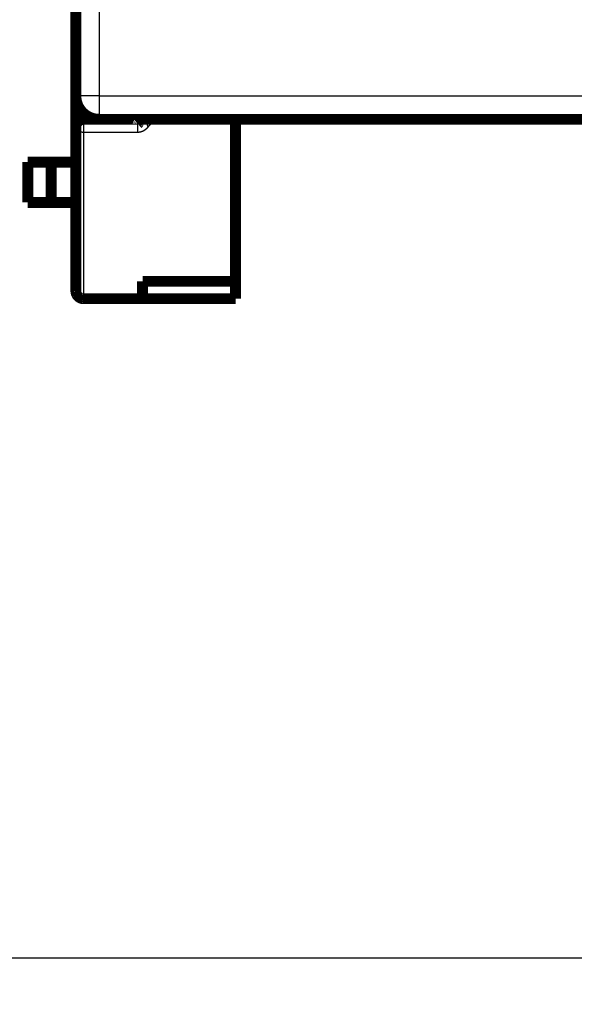
# Model space of a CAD drawing. Extents: x 60 to 1408, y 19 to 1170.
# Drawn here: x 238 to 273, y 116 to 180 of the extents above; entities that cross this region are included whole.
import ezdxf

# ---------------------------------------------------------------- set-up
doc = ezdxf.new("R2010")
doc.units = 0
doc.linetypes.add('HIDDENNEW0', pattern=[4.5, 1.5, -1.5, 1.5])
for name, color, linetype in [('5', 7, 'CONTINUOUS'), ('MUOTOVIIVAT', 40, 'HIDDENNEW0'), ('TANGVIIVATNONDEF', 3, 'HIDDENNEW0')]:
    doc.layers.add(name, color=color, linetype=linetype)
doc.styles.get("Standard").update_dxf_attribs({"font": 'monotxt.shx'})
doc.dimstyles.new('DSTYLE1', dxfattribs={"dimtxt": 5, "dimasz": 3, "dimexe": 3, "dimexo": 0, "dimgap": 2, "dimtad": 1, "dimzin": 3, "dimcen": 0.09, "dimazin": 3, "dimtp": 1, "dimtm": 1, "dimtfac": 1, "dimtofl": 0, "dimtmove": 0, "dimatfit": 3})

# ---------------------------------------------------------------- blocks, each defined once
blk = doc.blocks.new('_AH1')
at = {"color": 0, "linetype": 'CONTINUOUS'}
for p, q in [((-1, 0.166667), (0, 0)), ((-1, 0.166667), (-1, -0.166667)), ((0, 0), (-1, -0.166667)), ((0, 0), (-1, 0))]:
    blk.add_line(p, q, dxfattribs=at)
blk = doc.blocks.new('*D9990')
at = {"layer": '5', "color": 1, "linetype": 'CONTINUOUS'}
for p, q in [((223.69308, 208.49073), (223.69308, 116.34969)), ((433.19308, 158.40791), (433.19308, 116.34969)), ((223.69308, 119.34969), (328.44308, 119.34969)), ((433.19308, 119.34969), (328.44308, 119.34969))]:
    blk.add_line(p, q, dxfattribs=at)
at = {"layer": '5', "color": 1, "xscale": 3, "yscale": 3, "zscale": 3, "rotation": 180}
blk.add_blockref('_AH1', (223.69308, 119.34969), dxfattribs=at)
at = {"layer": '5', "color": 1, "xscale": 3, "yscale": 3, "zscale": 3}
blk.add_blockref('_AH1', (433.19308, 119.34969), dxfattribs=at)
at = {"layer": '5', "color": 1, "linetype": 'CONTINUOUS', "width": 0.7}
blk.add_text('210', height=5, rotation=360, dxfattribs=at).set_placement((323.19308, 121.35069))

msp = doc.modelspace()

# ---------------------------------------------------------------- linework, layer by layer
at = {"layer": 'MUOTOVIIVAT', "color": 40, "linetype": 'CONTINUOUS', "const_width": 0.7}
for points in [[(241.19308, 174.90791), (241.19308, 189.35791)], [(241.19308, 173.90791), (241.19308, 174.90791)], [(241.19308, 172.90791), (241.19308, 173.90791)], [(241.69308, 173.40791), (242.69308, 173.40791)], [(396.69308, 173.40791), (242.69308, 173.40791)], [(251.49308, 173.26398), (251.49308, 173.40793)], [(251.49308, 162.96013), (251.49308, 173.26398)], [(241.19308, 162.33866), (241.19308, 172.90791)], [(238.09308, 170.64676), (239.59308, 170.64676)], [(238.09308, 168.04676), (238.09308, 170.64676)], [(241.19308, 170.64676), (239.59308, 170.64676)], [(239.59308, 170.64676), (239.59308, 168.04676)], [(238.09308, 168.04676), (239.59308, 168.04676)], [(239.59308, 168.04676), (241.19308, 168.04676)], [(245.49308, 161.83917), (245.49308, 162.96013)], [(245.49308, 162.96013), (251.49308, 162.96013)], [(251.49308, 161.83917), (251.49308, 162.96013)], [(241.69308, 161.83866), (245.49308, 161.83866)], [(251.49308, 161.83917), (245.49308, 161.83917)], [(251.49308, 161.83866), (251.49308, 161.83917)]]:
    msp.add_lwpolyline(points, dxfattribs=at)
for points in [[(241.19308, 174.90791, 0.41421356), (242.69308, 173.40791)], [(241.69308, 173.40791, 0.41421356), (241.19308, 172.90791)], [(245.2084, 173.12333), (245.20841, 173.12306, -0.00291202), (245.20842, 173.12279, -0.00225655), (245.20842, 173.12252, -0.00283195), (245.20842, 173.12225, -0.00471977), (245.20842, 173.12197, -0.00599069), (245.2084, 173.12169, -0.00702029), (245.20838, 173.12141, -0.00784573), (245.20835, 173.12111, -0.0087494), (245.20831, 173.12082, -0.00930948), (245.20825, 173.12051, -0.00983709), (245.20818, 173.12019, -0.010049), (245.20809, 173.11987, -0.0102476), (245.20798, 173.11954, -0.01015552), (245.20786, 173.11919, -0.01006749), (245.20771, 173.11883, -0.00974384), (245.20754, 173.11846, -0.00945639), (245.20735, 173.11808, -0.0089925), (245.20714, 173.11768, -0.00859187), (245.20689, 173.11727, -0.00807049), (245.20662, 173.11684, -0.00763053), (245.20632, 173.1164, -0.00710615), (245.20599, 173.11593, -0.00666624), (245.20563, 173.11545, -0.00618619), (245.20523, 173.11495, -0.00579626), (245.2048, 173.11443, -0.00534125), (245.20433, 173.11389, -0.0049471), (245.20382, 173.11332, -0.00462372), (245.20327, 173.11274, -0.00441048), (245.20268, 173.11213, -0.00393108), (245.20205, 173.11149, -0.0033992), (245.20139, 173.11084, -0.00354719), (245.20066, 173.11015, -0.00396985), (245.19985, 173.10941, -0.00267492), (245.19907, 173.10869, -0.00072454), (245.19834, 173.10804, -0.00364133), (245.19728, 173.10713, -0.00542947), (245.1955, 173.10563, -0.0022672), (245.19307, 173.10362, -0.001107)], [(241.1931, 162.33867), (241.19324, 162.32683, 0.00614801), (241.19367, 162.31488, 0.0059704), (241.19439, 162.30284, 0.00592752), (241.1954, 162.2907, 0.00605903), (241.19673, 162.27849, 0.00612288), (241.19837, 162.26621, 0.00617006), (241.20034, 162.25387, 0.00620379), (241.20263, 162.24149, 0.00626914), (241.20525, 162.22908, 0.00630808), (241.20821, 162.21664, 0.00636433), (241.21151, 162.2042, 0.00639897), (241.21515, 162.19176, 0.0064527), (241.21915, 162.17934, 0.00648519), (241.22349, 162.16695, 0.00653418), (241.22819, 162.15462, 0.00656365), (241.23324, 162.14234, 0.00660799), (241.23864, 162.13014, 0.00663437), (241.24439, 162.11803, 0.00667357), (241.2505, 162.10603, 0.00669661), (241.25695, 162.09414, 0.00673039), (241.26375, 162.08239, 0.0067499), (241.27089, 162.07079, 0.00677795), (241.27836, 162.05936, 0.00679376), (241.28616, 162.04811, 0.00681585), (241.2943, 162.03705, 0.00682782), (241.30274, 162.02619, 0.00684371), (241.3115, 162.01556, 0.00685178), (241.32055, 162.00516, 0.00686148), (241.3299, 161.995, 0.00686534), (241.33952, 161.98511, 0.0068681), (241.34942, 161.97548, 0.00686812), (241.35957, 161.96613, 0.00686542), (241.36998, 161.95708, 0.00686162), (241.38061, 161.94832, 0.00685196), (241.39146, 161.93988, 0.00684396), (241.40252, 161.93175, 0.00682819), (241.41378, 161.92395, 0.0068162), (241.42521, 161.91647, 0.00679395), (241.43681, 161.90933, 0.00677848), (241.44856, 161.90253, 0.00675126), (241.46044, 161.89609, 0.00673073), (241.47244, 161.88998, 0.0066942), (241.48455, 161.88423, 0.00667506), (241.49675, 161.87882, 0.00664567), (241.50903, 161.87378, 0.00660572), (241.52137, 161.86908, 0.00652763), (241.53375, 161.86474, 0.00654566), (241.54617, 161.86074, 0.00661028), (241.55863, 161.8571, 0.00641607), (241.57105, 161.8538, 0.00599095), (241.58339, 161.85084, 0.00649662), (241.5959, 161.84822, 0.0075618), (241.60865, 161.84592, 0.00585152), (241.62062, 161.84396, 0.0023093), (241.63142, 161.84236, 0.00789711), (241.64511, 161.841, 0.01336337), (241.66594, 161.83977, 0.00669871), (241.69308, 161.8387, 0.00363287)]]:
    msp.add_lwpolyline(points, format="xyb", dxfattribs=at)
at = {"layer": 'TANGVIIVATNONDEF', "color": 3, "linetype": 'CONTINUOUS'}
for p, q in [((242.69308, 291.90791), (242.69308, 174.90791)), ((242.69308, 174.90791), (241.19308, 174.90791)), ((242.69308, 174.90791), (396.69308, 174.90791)), ((242.69308, 174.90791), (242.69308, 173.40791)), ((241.19308, 173.90791), (241.57504, 173.90791)), ((241.69308, 173.78988), (241.69308, 173.40791)), ((241.69308, 173.40791), (241.69308, 172.56109)), ((245.19307, 173.10362), (245.19307, 173.40793)), ((246.50023, 173.40791), (246.50023, 173.264)), ((245.19307, 172.56107), (245.19307, 173.10362)), ((241.69308, 172.56109), (241.69308, 161.83866))]:
    msp.add_line(p, q, dxfattribs=at)
for points in [[(245.55673, 173.40791), (245.5541, 173.40504, -0.0003116), (245.55147, 173.40216, -0.00030841), (245.54883, 173.39929, -0.00031108), (245.54619, 173.39642, -0.00032034), (245.54354, 173.39356, -0.00032713), (245.54089, 173.39069, -0.00033324), (245.53823, 173.38783, -0.00033897), (245.53557, 173.38497, -0.00034588), (245.5329, 173.38212, -0.00035188), (245.53023, 173.37927, -0.00035858), (245.52755, 173.37642, -0.00036452), (245.52487, 173.37357, -0.00037127), (245.52218, 173.37073, -0.00037722), (245.51949, 173.36789, -0.00038396), (245.51679, 173.36505, -0.00038991), (245.51409, 173.36222, -0.00039665), (245.51138, 173.35939, -0.0004026), (245.50867, 173.35656, -0.00040934), (245.50595, 173.35374, -0.00041528), (245.50323, 173.35092, -0.00042203), (245.5005, 173.34811, -0.00042797), (245.49776, 173.3453, -0.00043472), (245.49502, 173.34249, -0.00044067), (245.49227, 173.33969, -0.00044741), (245.48952, 173.33689, -0.00045336), (245.48676, 173.33409, -0.0004601), (245.484, 173.3313, -0.00046605), (245.48123, 173.32852, -0.0004728), (245.47845, 173.32574, -0.00047874), (245.47567, 173.32296, -0.00048549), (245.47288, 173.32019, -0.00049144), (245.47008, 173.31743, -0.00049818), (245.46728, 173.31466, -0.00050413), (245.46448, 173.31191, -0.00051088), (245.46166, 173.30916, -0.00051682), (245.45884, 173.30641, -0.00052357), (245.45601, 173.30367, -0.00052951), (245.45318, 173.30094, -0.00053625), (245.45034, 173.29821, -0.0005422), (245.44749, 173.29548, -0.00054894), (245.44464, 173.29276, -0.00055488), (245.44178, 173.29005, -0.00056162), (245.43891, 173.28734, -0.00056755), (245.43604, 173.28464, -0.00057429), (245.43316, 173.28195, -0.00058022), (245.43027, 173.27926, -0.00058696), (245.42738, 173.27658, -0.00059288), (245.42447, 173.2739, -0.00059961), (245.42156, 173.27123, -0.00060553), (245.41865, 173.26857, -0.00061225), (245.41572, 173.26591, -0.00061817), (245.41279, 173.26326, -0.00062488), (245.40985, 173.26062, -0.00063079), (245.40691, 173.25798, -0.00063749), (245.40395, 173.25535, -0.00064339), (245.40099, 173.25273, -0.00065008), (245.39802, 173.25011, -0.00065597), (245.39505, 173.2475, -0.00066265), (245.39206, 173.2449, -0.00066853), (245.38907, 173.24231, -0.0006752), (245.38607, 173.23972, -0.00068106), (245.38306, 173.23715, -0.00068772), (245.38005, 173.23457, -0.00069356), (245.37702, 173.23201, -0.0007002), (245.37399, 173.22946, -0.00070603), (245.37095, 173.22691, -0.00071265), (245.3679, 173.22437, -0.00071846), (245.36485, 173.22184, -0.00072506), (245.36178, 173.21931, -0.00073085), (245.35871, 173.2168, -0.00073743), (245.35563, 173.21429, -0.00074319), (245.35254, 173.2118, -0.00074975), (245.34944, 173.20931, -0.00075549), (245.34633, 173.20683, -0.00076202), (245.34321, 173.20435, -0.00076773), (245.34009, 173.20189, -0.00077424), (245.33695, 173.19944, -0.00077991), (245.33381, 173.19699, -0.00078639), (245.33066, 173.19455, -0.00079203), (245.3275, 173.19213, -0.00079848), (245.32433, 173.18971, -0.00080408), (245.32115, 173.1873, -0.00081049), (245.31796, 173.1849, -0.00081606), (245.31477, 173.18251, -0.00082243), (245.31156, 173.18013, -0.00082796), (245.30835, 173.17776, -0.00083429), (245.30512, 173.1754, -0.00083977), (245.30189, 173.17305, -0.00084606), (245.29864, 173.17071, -0.0008515), (245.29539, 173.16838, -0.00085773), (245.29213, 173.16606, -0.00086312), (245.28886, 173.16375, -0.00086931), (245.28557, 173.16145, -0.00087465), (245.28228, 173.15916, -0.00088078), (245.27898, 173.15688, -0.00088606), (245.27567, 173.15461, -0.00089215), (245.27235, 173.15236, -0.00089736), (245.26902, 173.15011, -0.00090334), (245.26567, 173.14787, -0.00090855), (245.26232, 173.14565, -0.00091465), (245.25896, 173.14344, -0.00091954), (245.25559, 173.14123, -0.0009249), (245.25221, 173.13904, -0.00093065), (245.24881, 173.13686, -0.00093834), (245.24541, 173.13469, -0.0009407), (245.242, 173.13254, -0.00094001), (245.23857, 173.13039, -0.00095391), (245.23514, 173.12826, -0.00098132), (245.23169, 173.12613, -0.00095525), (245.22824, 173.12403, -0.00088902), (245.2248, 173.12194, -0.0009976), (245.22129, 173.11984, -0.00122351), (245.21769, 173.11771, -0.00090355), (245.2143, 173.11571, -0.00019614), (245.21124, 173.1139, -0.00133085), (245.20727, 173.11162, -0.00257), (245.20113, 173.10815, -0.00127098), (245.19307, 173.10362, -0.00065739)], [(245.77776, 173.40791), (245.77748, 173.40216, 0.00023772), (245.7772, 173.39641, 0.00022953), (245.77693, 173.39066, 0.00023768), (245.77667, 173.38491, 0.00026434), (245.77641, 173.37916, 0.0002842), (245.77616, 173.37342, 0.00030222), (245.77591, 173.36767, 0.00031934), (245.77568, 173.36193, 0.00033983), (245.77545, 173.3562, 0.00035793), (245.77523, 173.35047, 0.00037811), (245.77502, 173.34474, 0.0003963), (245.77482, 173.33902, 0.00041693), (245.77463, 173.3333, 0.00043548), (245.77444, 173.32759, 0.00045641), (245.77428, 173.32189, 0.00047531), (245.77412, 173.3162, 0.00049663), (245.77397, 173.31051, 0.00051593), (245.77384, 173.30483, 0.00053767), (245.77372, 173.29915, 0.00055741), (245.77361, 173.29349, 0.00057962), (245.77351, 173.28784, 0.00059985), (245.77343, 173.28219, 0.00062257), (245.77337, 173.27656, 0.00064333), (245.77331, 173.27094, 0.00066661), (245.77328, 173.26533, 0.00068795), (245.77326, 173.25973, 0.00071184), (245.77325, 173.25414, 0.0007338), (245.77327, 173.24857, 0.00075835), (245.7733, 173.24301, 0.00078098), (245.77334, 173.23746, 0.00080624), (245.77341, 173.23193, 0.0008296), (245.77349, 173.22641, 0.00085563), (245.7736, 173.22091, 0.00087977), (245.77372, 173.21542, 0.00090661), (245.77386, 173.20995, 0.00093159), (245.77403, 173.20449, 0.0009593), (245.77421, 173.19906, 0.00098517), (245.77442, 173.19364, 0.00101382), (245.77464, 173.18823, 0.00104064), (245.77489, 173.18285, 0.00107028), (245.77516, 173.17749, 0.00109812), (245.77546, 173.17214, 0.00112881), (245.77577, 173.16682, 0.00115772), (245.77612, 173.16151, 0.00118954), (245.77648, 173.15623, 0.00121959), (245.77687, 173.15097, 0.00125259), (245.77729, 173.14573, 0.00128385), (245.77773, 173.14051, 0.00131809), (245.7782, 173.13532, 0.00135062), (245.77869, 173.13015, 0.00138619), (245.77921, 173.125, 0.00142006), (245.77976, 173.11988, 0.00145701), (245.78034, 173.11478, 0.00149229), (245.78094, 173.1097, 0.00153069), (245.78158, 173.10466, 0.00156744), (245.78224, 173.09964, 0.00160736), (245.78294, 173.09464, 0.00164564), (245.78366, 173.08967, 0.00168715), (245.78441, 173.08473, 0.00172703), (245.7852, 173.07982, 0.00177018), (245.78601, 173.07494, 0.00181173), (245.78686, 173.07009, 0.00185657), (245.78774, 173.06526, 0.00189983), (245.78866, 173.06047, 0.00194643), (245.7896, 173.05571, 0.00199144), (245.79059, 173.05097, 0.00203983), (245.7916, 173.04627, 0.00208664), (245.79265, 173.0416, 0.00213686), (245.79374, 173.03697, 0.00218548), (245.79486, 173.03236, 0.00223754), (245.79601, 173.02779, 0.00228798), (245.7972, 173.02326, 0.0023419), (245.79844, 173.01875, 0.00239415), (245.7997, 173.01429, 0.00244989), (245.80101, 173.00985, 0.00250394), (245.80235, 173.00546, 0.00256151), (245.80373, 173.0011, 0.00261723), (245.80515, 172.99678, 0.00267636), (245.80661, 172.99249, 0.00273393), (245.80811, 172.98824, 0.00279527), (245.80966, 172.98403, 0.00285356), (245.81124, 172.97986, 0.00291425), (245.81286, 172.97573, 0.00297679), (245.81453, 172.97164, 0.00304649), (245.81624, 172.96758, 0.00309959), (245.81799, 172.96357, 0.00314312), (245.81978, 172.9596, 0.00323488), (245.82162, 172.95567, 0.00337333), (245.8235, 172.95178, 0.00333345), (245.82542, 172.94794, 0.00315573), (245.82738, 172.94417, 0.00356943), (245.82941, 172.94038, 0.00438845), (245.83155, 172.93656, 0.00334307), (245.83358, 172.933, 0.00100031), (245.83544, 172.9298, 0.00494009), (245.83794, 172.9258, 0.00902856), (245.84193, 172.91978, 0.00449391), (245.84725, 172.91198, 0.00237152)], [(241.69308, 172.56107), (241.66925, 172.56146, -0.00888449), (241.64511, 172.56267, -0.00845611), (241.62062, 172.56475, -0.00837075), (241.5959, 172.56769, -0.00878842), (241.57105, 172.57157, -0.00905088), (241.54617, 172.57639, -0.00927946), (241.52137, 172.58218, -0.0095053), (241.49675, 172.58894, -0.00983607), (241.47245, 172.59669, -0.01014005), (241.44856, 172.60539, -0.01049986), (241.42522, 172.61507, -0.01085561), (241.40253, 172.62566, -0.01126094), (241.38062, 172.63717, -0.01168853), (241.35958, 172.64951, -0.01215729), (241.33954, 172.66269, -0.0126167), (241.32056, 172.67659, -0.01304112), (241.30276, 172.69118, -0.01365502), (241.28617, 172.70638, -0.01438652), (241.27091, 172.72216, -0.0146266), (241.25696, 172.73832, -0.0142827), (241.24443, 172.75476, -0.01596882), (241.23325, 172.77176, -0.0191163), (241.22348, 172.78936, -0.01566151), (241.21516, 172.80604, -0.0069708), (241.20838, 172.82123, -0.02131907), (241.20263, 172.84054, -0.0373304), (241.19753, 172.86983, -0.01967964), (241.1931, 172.90795, -0.01091409)], [(245.84725, 172.91198), (245.84456, 172.90911, -0.00004065), (245.84188, 172.90624, -0.00007272), (245.8392, 172.90338, -0.00004183), (245.83652, 172.90052, 0.00006061), (245.83385, 172.89767, 0.00009025), (245.83117, 172.89481, 0.00005473), (245.8285, 172.89194, 0.00003052), (245.82582, 172.88908, 0.00001138), (245.82315, 172.88622, -0.00000741), (245.82047, 172.88336, -0.00003065), (245.81779, 172.88049, -0.00005078), (245.81511, 172.87763, -0.00007294), (245.81243, 172.87477, -0.00009269), (245.80975, 172.8719, -0.00011508), (245.80706, 172.86904, -0.00013488), (245.80438, 172.86618, -0.00015716), (245.80169, 172.86332, -0.00017689), (245.79899, 172.86046, -0.00019915), (245.7963, 172.8576, -0.00021885), (245.7936, 172.85474, -0.00024105), (245.79089, 172.85189, -0.0002607), (245.78819, 172.84904, -0.00028285), (245.78547, 172.84619, -0.00030245), (245.78276, 172.84334, -0.00032455), (245.78004, 172.84049, -0.00034409), (245.77731, 172.83765, -0.00036613), (245.77458, 172.83481, -0.00038561), (245.77184, 172.83198, -0.00040758), (245.7691, 172.82914, -0.00042699), (245.76635, 172.82632, -0.0004489), (245.76359, 172.82349, -0.00046824), (245.76083, 172.82067, -0.00049007), (245.75806, 172.81785, -0.00050932), (245.75529, 172.81504, -0.00053107), (245.7525, 172.81224, -0.00055024), (245.74971, 172.80943, -0.00057189), (245.74692, 172.80664, -0.00059096), (245.74411, 172.80385, -0.00061251), (245.74129, 172.80106, -0.00063148), (245.73847, 172.79828, -0.00065292), (245.73564, 172.79551, -0.00067178), (245.7328, 172.79274, -0.0006931), (245.72994, 172.78998, -0.00071182), (245.72708, 172.78722, -0.00073301), (245.72421, 172.78448, -0.0007516), (245.72133, 172.78173, -0.00077264), (245.71844, 172.779, -0.00079108), (245.71554, 172.77628, -0.00081196), (245.71262, 172.77356, -0.00083024), (245.7097, 172.77085, -0.00085095), (245.70676, 172.76815, -0.00086904), (245.70382, 172.76545, -0.00088956), (245.70086, 172.76277, -0.00090746), (245.69788, 172.76009, -0.00092778), (245.6949, 172.75742, -0.00094547), (245.6919, 172.75477, -0.00096557), (245.68889, 172.75212, -0.00098302), (245.68587, 172.74948, -0.00100288), (245.68283, 172.74685, -0.00102009), (245.67978, 172.74423, -0.00103969), (245.67671, 172.74162, -0.00105663), (245.67363, 172.73902, -0.00107595), (245.67054, 172.73644, -0.0010926), (245.66743, 172.73386, -0.00111163), (245.66431, 172.73129, -0.00112797), (245.66117, 172.72874, -0.00114667), (245.65801, 172.7262, -0.00116268), (245.65484, 172.72367, -0.00118104), (245.65165, 172.72115, -0.0011967), (245.64845, 172.71864, -0.00121469), (245.64523, 172.71615, -0.00122997), (245.64199, 172.71366, -0.00124758), (245.63873, 172.71119, -0.00126246), (245.63546, 172.70874, -0.00127965), (245.63217, 172.7063, -0.0012941), (245.62887, 172.70387, -0.00131086), (245.62554, 172.70145, -0.00132487), (245.62219, 172.69905, -0.00134116), (245.61883, 172.69666, -0.0013547), (245.61545, 172.69429, -0.00137051), (245.61205, 172.69193, -0.00138354), (245.60863, 172.68958, -0.00139884), (245.60518, 172.68725, -0.00141136), (245.60172, 172.68494, -0.00142614), (245.59824, 172.68264, -0.00143811), (245.59474, 172.68035, -0.00145231), (245.59122, 172.67809, -0.00146373), (245.58767, 172.67583, -0.00147742), (245.58411, 172.6736, -0.00148817), (245.58052, 172.67138, -0.00150102), (245.57691, 172.66918, -0.00150379), (245.57328, 172.66699, -0.00149998), (245.56963, 172.66482, -0.00149563), (245.56596, 172.66267, -0.00149199), (245.56226, 172.66053, -0.00148797), (245.55855, 172.65842, -0.00148478), (245.55481, 172.65632, -0.00148116), (245.55106, 172.65423, -0.00147835), (245.54728, 172.65217, -0.0014751), (245.54349, 172.65012, -0.00147268), (245.53967, 172.6481, -0.00146979), (245.53583, 172.64609, -0.00146774), (245.53198, 172.6441, -0.0014652), (245.52811, 172.64213, -0.00146352), (245.52421, 172.64018, -0.00146133), (245.5203, 172.63824, -0.00146), (245.51637, 172.63633, -0.00145815), (245.51242, 172.63443, -0.00145717), (245.50845, 172.63256, -0.00145565), (245.50447, 172.63071, -0.00145501), (245.50047, 172.62887, -0.00145382), (245.49644, 172.62706, -0.00145351), (245.49241, 172.62527, -0.00145264), (245.48835, 172.62349, -0.00145265), (245.48428, 172.62174, -0.00145209), (245.48019, 172.62001, -0.00145242), (245.47609, 172.6183, -0.00145216), (245.47196, 172.61661, -0.00145281), (245.46783, 172.61495, -0.00145284), (245.46367, 172.6133, -0.0014538), (245.4595, 172.61168, -0.00145412), (245.45532, 172.61008, -0.00145538), (245.45112, 172.6085, -0.00145599), (245.4469, 172.60694, -0.00145754), (245.44267, 172.60541, -0.00145843), (245.43843, 172.6039, -0.00146026), (245.43417, 172.60241, -0.00146143), (245.4299, 172.60095, -0.00146354), (245.42561, 172.5995, -0.00146497), (245.42131, 172.59809, -0.00146737), (245.41699, 172.59669, -0.00146906), (245.41266, 172.59532, -0.00147173), (245.40832, 172.59398, -0.00147368), (245.40397, 172.59265, -0.00147661), (245.3996, 172.59136, -0.00147881), (245.39522, 172.59008, -0.00148201), (245.39083, 172.58884, -0.00148445), (245.38642, 172.58761, -0.0014879), (245.382, 172.58641, -0.00149059), (245.37757, 172.58524, -0.00149429), (245.37313, 172.58409, -0.00149721), (245.36868, 172.58297, -0.00150116), (245.36422, 172.58188, -0.0015043), (245.35974, 172.5808, -0.00150849), (245.35526, 172.57976, -0.00151186), (245.35076, 172.57874, -0.00151629), (245.34626, 172.57775, -0.00151988), (245.34174, 172.57679, -0.00152453), (245.33722, 172.57585, -0.00152833), (245.33268, 172.57494, -0.00153321), (245.32813, 172.57406, -0.00153721), (245.32358, 172.5732, -0.00154231), (245.31902, 172.57237, -0.00154652), (245.31444, 172.57157, -0.00155182), (245.30986, 172.5708, -0.00155623), (245.30527, 172.57006, -0.00156176), (245.30067, 172.56934, -0.00156632), (245.29607, 172.56865, -0.00157197), (245.29145, 172.56799, -0.00157683), (245.28683, 172.56736, -0.00158298), (245.2822, 172.56676, -0.0015876), (245.27756, 172.56619, -0.00159285), (245.27292, 172.56565, -0.00159913), (245.26827, 172.56513, -0.00160833), (245.26361, 172.56465, -0.00160951), (245.25894, 172.5642, -0.00160593), (245.25428, 172.56377, -0.00162551), (245.2496, 172.56338, -0.00166546), (245.2449, 172.56302, -0.0016233), (245.24023, 172.56269, -0.00152225), (245.23557, 172.56239, -0.00168577), (245.23083, 172.56211, -0.00201285), (245.22598, 172.56187, -0.0015381), (245.22142, 172.56167, -0.00056552), (245.2173, 172.5615, -0.0021756), (245.21199, 172.56135, -0.00363771), (245.2038, 172.5612, -0.00176725), (245.19307, 172.56107, -0.0009402)], [(246.50023, 173.264), (246.49252, 173.26395, 0.00278256), (246.48482, 173.26382, 0.00280036), (246.47713, 173.2636, 0.00279545), (246.46945, 173.2633, 0.0027658), (246.46178, 173.26291, 0.00274606), (246.45413, 173.26244, 0.00272886), (246.44649, 173.26188, 0.00271344), (246.43886, 173.26124, 0.00269396), (246.43125, 173.26052, 0.00267821), (246.42366, 173.25972, 0.00266016), (246.41608, 173.25884, 0.00264532), (246.40852, 173.25788, 0.00262786), (246.40098, 173.25684, 0.00261368), (246.39346, 173.25573, 0.00259709), (246.38597, 173.25453, 0.00258371), (246.37849, 173.25327, 0.00256798), (246.37104, 173.25192, 0.00255542), (246.36361, 173.2505, 0.00254062), (246.35621, 173.24901, 0.00252894), (246.34883, 173.24745, 0.00251509), (246.34148, 173.24581, 0.00250433), (246.33415, 173.2441, 0.00249149), (246.32686, 173.24232, 0.00248169), (246.31959, 173.24048, 0.00246989), (246.31235, 173.23856, 0.00246109), (246.30515, 173.23657, 0.00245038), (246.29798, 173.23452, 0.00244261), (246.29083, 173.2324, 0.00243302), (246.28373, 173.23022, 0.00242633), (246.27665, 173.22797, 0.0024179), (246.26962, 173.22565, 0.00241233), (246.26262, 173.22327, 0.00240509), (246.25565, 173.22083, 0.00240067), (246.24873, 173.21833, 0.00239466), (246.24184, 173.21577, 0.00239145), (246.235, 173.21315, 0.00238671), (246.22819, 173.21046, 0.00238471), (246.22143, 173.20772, 0.00238122), (246.21471, 173.20492, 0.00238044), (246.20803, 173.20207, 0.00237828), (246.2014, 173.19915, 0.00237881), (246.19481, 173.19619, 0.00237805), (246.18827, 173.19316, 0.00237996), (246.18178, 173.19009, 0.00238064), (246.17534, 173.18696, 0.00238396), (246.16894, 173.18377, 0.00238616), (246.16259, 173.18054, 0.00239093), (246.1563, 173.17726, 0.00239459), (246.15006, 173.17392, 0.00240099), (246.14386, 173.17054, 0.00240658), (246.13773, 173.16711, 0.00241415), (246.13164, 173.16363, 0.00242013), (246.12562, 173.1601, 0.002431), (246.11965, 173.15653, 0.00244395), (246.11373, 173.15291, 0.00244722), (246.10788, 173.14925, 0.00243453), (246.10208, 173.14554, 0.00241346), (246.09634, 173.1418, 0.00237166), (246.09065, 173.13801, 0.00233825), (246.08501, 173.13418, 0.00229955), (246.07943, 173.13031, 0.00226574), (246.0739, 173.1264, 0.0022234), (246.06842, 173.12245, 0.00218697), (246.06299, 173.11847, 0.00214295), (246.05761, 173.11445, 0.00210468), (246.05227, 173.1104, 0.00205869), (246.04698, 173.10631, 0.0020186), (246.04173, 173.10219, 0.00197092), (246.03653, 173.09804, 0.00192921), (246.03137, 173.09385, 0.00187997), (246.02626, 173.08964, 0.00183678), (246.02118, 173.0854, 0.00178616), (246.01614, 173.08112, 0.00174165), (246.01114, 173.07683, 0.00168978), (246.00618, 173.0725, 0.0016441), (246.00125, 173.06815, 0.00159113), (245.99636, 173.06378, 0.00154441), (245.9915, 173.05938, 0.00149045), (245.98668, 173.05496, 0.00144281), (245.98188, 173.05052, 0.00138799), (245.97712, 173.04605, 0.00133955), (245.97238, 173.04157, 0.00128397), (245.96768, 173.03707, 0.00123482), (245.963, 173.03255, 0.00117858), (245.95835, 173.02801, 0.00112881), (245.95372, 173.02346, 0.00107199), (245.94911, 173.0189, 0.00102168), (245.94453, 173.01432, 0.00096433), (245.93997, 173.00972, 0.00091356), (245.93543, 173.00512, 0.00085582), (245.93091, 173.0005, 0.00080455), (245.92641, 172.99587, 0.00074625), (245.92193, 172.99124, 0.00069485), (245.91746, 172.98659, 0.00063659), (245.913, 172.98194, 0.0005842), (245.90856, 172.97728, 0.00052471), (245.90414, 172.97262, 0.00047363), (245.89972, 172.96795, 0.00041533), (245.8953, 172.96327, 0.00036071), (245.89092, 172.95861, 0.00030262), (245.88656, 172.95397, 0.00025091), (245.88215, 172.94926, 0.00017381), (245.87764, 172.94443, 0.0001368), (245.87341, 172.93991, 0.00017595), (245.86958, 172.93581, -0.00000256), (245.86468, 172.93057, -0.00033752), (245.85713, 172.92251, -0.00018638), (245.84725, 172.91198, -0.00008113)], [(251.49312, 173.264), (251.36829, 173.264, -0.00000016), (251.24347, 173.264, -0.00000016), (251.11864, 173.264, -0.00000016), (250.99382, 173.26399, -0.00000016), (250.869, 173.26399, -0.00000016), (250.74417, 173.26399, -0.00000016), (250.61935, 173.26399, -0.00000016), (250.49453, 173.26399, -0.00000016), (250.3697, 173.26399, -0.00000016), (250.24488, 173.26399, -0.00000016), (250.12006, 173.26399, -0.00000016), (249.99524, 173.26399, -0.00000016), (249.87041, 173.26399, -0.00000016), (249.74559, 173.26398, -0.00000016), (249.62077, 173.26398, -0.00000016), (249.49595, 173.26398, -0.00000016), (249.37112, 173.26398, -0.00000016), (249.2463, 173.26398, -0.00000016), (249.12148, 173.26398, -0.00000016), (248.99666, 173.26398, -0.00000016), (248.87183, 173.26398, -0.00000016), (248.74701, 173.26398, -0.00000016), (248.6222, 173.26398, -0.00000016), (248.49737, 173.26398, -0.00000016), (248.37253, 173.26398, -0.00000016), (248.24773, 173.26398, -0.00000016), (248.12297, 173.26399, -0.00000016), (247.99808, 173.26399, -0.00000017), (247.87301, 173.26399, -0.00000016), (247.74844, 173.26399, -0.00000015), (247.62462, 173.26399, -0.00000017), (247.4988, 173.26399, -0.0000002), (247.37004, 173.26399, -0.00000015), (247.24916, 173.26399, -0.00000005), (247.13987, 173.26399, -0.00000021), (246.99951, 173.26399, -0.00000036), (246.78333, 173.264, -0.00000018), (246.50023, 173.264, -0.00000009)], [(245.19307, 172.56107), (245.10557, 172.56107, 0.00000017), (245.01807, 172.56107, 0.00000017), (244.93057, 172.56108, 0.00000017), (244.84307, 172.56108, 0.00000017), (244.75557, 172.56108, 0.00000017), (244.66807, 172.56108, 0.00000017), (244.58057, 172.56108, 0.00000017), (244.49307, 172.56108, 0.00000017), (244.40557, 172.56108, 0.00000017), (244.31807, 172.56108, 0.00000017), (244.23057, 172.56108, 0.00000017), (244.14307, 172.56108, 0.00000017), (244.05557, 172.56108, 0.00000017), (243.96807, 172.56108, 0.00000017), (243.88057, 172.56108, 0.00000017), (243.79307, 172.56108, 0.00000017), (243.70557, 172.56108, 0.00000017), (243.61807, 172.56108, 0.00000017), (243.53058, 172.56108, 0.00000017), (243.44308, 172.56108, 0.00000017), (243.35557, 172.56108, 0.00000017), (243.26808, 172.56108, 0.00000017), (243.18058, 172.56108, 0.00000017), (243.09308, 172.56108, 0.00000017), (243.00556, 172.56108, 0.00000017), (242.91808, 172.56108, 0.00000017), (242.83062, 172.56108, 0.00000017), (242.74308, 172.56108, 0.00000018), (242.6554, 172.56108, 0.00000017), (242.56808, 172.56108, 0.00000016), (242.48128, 172.56108, 0.00000018), (242.39308, 172.56108, 0.00000021), (242.30282, 172.56108, 0.00000016), (242.21808, 172.56108, 0.00000005), (242.14147, 172.56108, 0.00000022), (242.04308, 172.56108, 0.00000039), (241.89153, 172.56107, 0.00000019), (241.69308, 172.56107, 0.0000001)]]:
    msp.add_lwpolyline(points, format="xyb", dxfattribs=at)

# ---------------------------------------------------------------- dimensions: what is measured, and where the dimension line sits
at = {"layer": '5', "color": 1, "linetype": 'CONTINUOUS'}
dim = msp.add_linear_dim(base=(223.69308, 119.34969), p1=(433.19308, 158.40791), p2=(223.69308, 208.49073), dimstyle='DSTYLE1', override={"dimblk": '_AH1', "dimsah": 0}, dxfattribs=at)
dim.commit()
dim.dimension.update_dxf_attribs({"geometry": '*D9990', "text_midpoint": (328.44308, 123.85069), "dimtype": 128})

doc.saveas('drawing.dxf')
